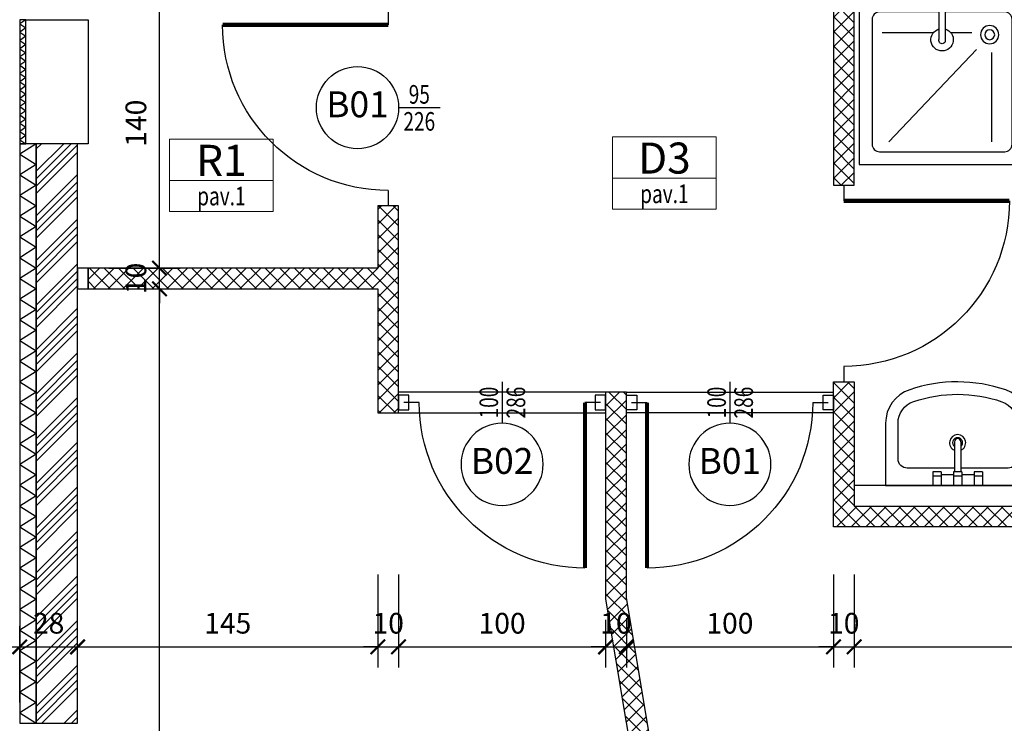
# Model space of a CAD drawing. Units: millimetres. Extents: x 777 to 1196, y 624 to 795.
# Drawn here: x 947 to 952, y 670 to 674 of the extents above; entities that cross this region are included whole.
import ezdxf
from ezdxf.enums import TextEntityAlignment as Align

# ---------------------------------------------------------------- set-up
doc = ezdxf.new("R2010")
doc.units = ezdxf.units.MM
doc.header["$PDMODE"] = 3
doc.linetypes.add('HIDDEN', pattern=[9.525, 6.35, -3.175])
doc.layers.get('Defpoints').update_dxf_attribs({"color": 9})
for name, color, linetype in [('a-etichette_finestre', 170, 'Continuous'), ('ARREDI', 9, 'Continuous'), ('BUSSOLE', 9, 'Continuous'), ('CARTONGESSI', 8, 'Continuous'), ('MURI_IN_PROIEZIONE', 8, 'Continuous'), ('MURI_SEZIONATI', 7, 'Continuous'), ('pilastri', 6, 'Continuous'), ('Quote_Planimetriche', 7, 'Continuous'), ('RETINI_MURI', 9, 'Continuous')]:
    doc.layers.add(name, color=color, linetype=linetype)
doc.layers.add('Didascalie_50', color=7, linetype='Continuous', lineweight=9)
doc.layers.add('quote', color=9, linetype='Continuous', lineweight=18)
doc.styles.add('Destinazioni', font='ARIALN.TTF', dxfattribs={"height": 0.15})
doc.styles.add('Etichette_finestre', font='arial.ttf', dxfattribs={"height": 0.125})
doc.styles.add('Q50', font='arial.ttf', dxfattribs={"height": 0.1})
doc.styles.add('Quote_Interne', font='txt.shx', dxfattribs={"width": 0.75, "height": 0.09})
doc.dimstyles.new('quote_50', dxfattribs={"dimtxt": 0.1, "dimasz": 0.07, "dimexe": 0.1, "dimexo": 0.1, "dimgap": 0.05, "dimtad": 1, "dimdec": 0, "dimlfac": 100, "dimzin": 1, "dimtxsty": 'Q50', "dimblk": 'ARCHTICK', "dimcen": 2.5, "dimdle": 0.1, "dimclrt": 7, "dimadec": 0, "dimazin": 0, "dimtfac": 1, "dimtdec": 0, "dimtix": 1, "dimtmove": 1, "dimatfit": 3, "dimfxl": 0.35, "dimfxlon": 1, "dimtfill": 1, "dimarcsym": 0})

# ---------------------------------------------------------------- blocks, each defined once
blk = doc.blocks.new('*U190')
at = {"layer": 'RETINI_MURI'}
h = blk.add_hatch(dxfattribs=at)
h.set_pattern_fill('ANSI34', color=256, scale=0.008, style=0)
h.paths.add_polyline_path([(-0.5801, 0), (-0.5801, 0.2), (2.2199, 0.2), (2.2199, 0)])
at = {"layer": 'MURI_SEZIONATI'}
for points in [[(-0.5801, 0.2), (-0.5801, 0.28), (2.2199, 0.28), (2.2199, 0.2)], [(-0.5801, 0), (-0.5801, 0.2), (2.2199, 0.2), (2.2199, 0)]]:
    blk.add_lwpolyline(points, close=True, dxfattribs=at)
at = {"layer": 'RETINI_MURI'}
for points in [[(-0.5801, 0.2), (-0.5301, 0.28), (-0.4801, 0.2)], [(-0.4801, 0.2), (-0.4301, 0.28), (-0.3801, 0.2)], [(-0.3801, 0.2), (-0.3301, 0.28), (-0.2801, 0.2)], [(-0.2801, 0.2), (-0.2301, 0.28), (-0.1801, 0.2)], [(-0.1801, 0.2), (-0.1301, 0.28), (-0.0801, 0.2)], [(-0.0801, 0.2), (-0.0301, 0.28), (0.0199, 0.2)], [(0.0199, 0.2), (0.0699, 0.28), (0.1199, 0.2)], [(0.1199, 0.2), (0.1699, 0.28), (0.2199, 0.2)], [(0.2199, 0.2), (0.2699, 0.28), (0.3199, 0.2)], [(0.3199, 0.2), (0.3699, 0.28), (0.4199, 0.2)], [(0.4199, 0.2), (0.4699, 0.28), (0.5199, 0.2)], [(0.5199, 0.2), (0.5699, 0.28), (0.6199, 0.2)], [(0.6199, 0.2), (0.6699, 0.28), (0.7199, 0.2)], [(0.7199, 0.2), (0.7699, 0.28), (0.8199, 0.2)], [(0.8199, 0.2), (0.8699, 0.28), (0.9199, 0.2)], [(0.9199, 0.2), (0.9699, 0.28), (1.0199, 0.2)], [(1.0199, 0.2), (1.0699, 0.28), (1.1199, 0.2)], [(1.1199, 0.2), (1.1699, 0.28), (1.2199, 0.2)], [(1.2199, 0.2), (1.2699, 0.28), (1.3199, 0.2)], [(1.3199, 0.2), (1.3699, 0.28), (1.4199, 0.2)], [(1.4199, 0.2), (1.4699, 0.28), (1.5199, 0.2)], [(1.5199, 0.2), (1.5699, 0.28), (1.6199, 0.2)], [(1.6199, 0.2), (1.6699, 0.28), (1.7199, 0.2)], [(1.7199, 0.2), (1.7699, 0.28), (1.8199, 0.2)], [(1.8199, 0.2), (1.8699, 0.28), (1.9199, 0.2)], [(1.9199, 0.2), (1.9699, 0.28), (2.0199, 0.2)], [(2.0199, 0.2), (2.0699, 0.28), (2.1199, 0.2)], [(2.1199, 0.2), (2.1699, 0.28), (2.2199, 0.2)]]:
    blk.add_lwpolyline(points, dxfattribs=at)
blk = doc.blocks.new('*U398')
at = {"layer": 'MURI_SEZIONATI'}
blk.add_lwpolyline([(0.5399, 0), (0.5399, 0.03), (1.1399, 0.03), (1.1399, 0)], close=True, dxfattribs=at)
at = {"layer": 'RETINI_MURI'}
for points in [[(0.5399, 0), (0.5599, 0.03), (0.5799, 0)], [(0.5799, 0), (0.5999, 0.03), (0.6199, 0)], [(0.6199, 0), (0.6399, 0.03), (0.6599, 0)], [(0.6599, 0), (0.6799, 0.03), (0.6999, 0)], [(0.6999, 0), (0.7199, 0.03), (0.7399, 0)], [(0.7399, 0), (0.7599, 0.03), (0.7799, 0)], [(0.7799, 0), (0.7999, 0.03), (0.8199, 0)], [(0.8199, 0), (0.8399, 0.03), (0.8599, 0)], [(0.8599, 0), (0.8799, 0.03), (0.8999, 0)], [(0.8999, 0), (0.9199, 0.03), (0.9399, 0)], [(0.9399, 0), (0.9599, 0.03), (0.9799, 0)], [(0.9799, 0), (0.9999, 0.03), (1.0199, 0)], [(1.0199, 0), (1.0399, 0.03), (1.0599, 0)], [(1.0599, 0), (1.0799, 0.03), (1.0999, 0)], [(1.0999, 0), (1.1199, 0.03), (1.1399, 0)]]:
    blk.add_lwpolyline(points, dxfattribs=at)
blk = doc.blocks.new('Bussola_80_SX')
for p, q in [((0, 0), (0.075, 0)), ((0.875, 0), (0.95, 0))]:
    blk.add_line(p, q)
at = {"color": 7, "const_width": 0.02}
blk.add_lwpolyline([(0.075, 0), (0.075, 0.8)], dxfattribs=at)
blk.add_arc((0.075, 0), 0.8, 0, 90)
blk = doc.blocks.new('Bussola_80_DX')
for p, q in [((-0.875, 0), (-0.95, 0)), ((0, 0), (-0.075, 0))]:
    blk.add_line(p, q)
at = {"color": 7, "const_width": 0.02}
blk.add_lwpolyline([(-0.075, 0), (-0.075, 0.8)], dxfattribs=at)
blk.add_arc((-0.075, 0), 0.8, 90, 180)
blk = doc.blocks.new('DOCCIA')
for p, q in [((-0.2578, -0.1619), (-0.6907, -0.1619)), ((-0.6908, -0.6578), (-0.2447, -0.2336)), ((-0.1637, -0.2561), (-0.1637, -0.3571)), ((-0.0547, -0.32), (-0.0547, -0.28)), ((-0.0547, -0.28), (0, -0.28)), ((-0.0347, -0.32), (-0.0347, -0.28)), ((-0.0547, -0.32), (0, -0.32)), ((-0.0547, -0.385), (-0.196, -0.385)), ((-0.0547, -0.415), (-0.196, -0.415)), ((-0.0547, -0.385), (0, -0.385)), ((-0.0547, -0.415), (0, -0.415)), ((-0.0347, -0.415), (-0.0347, -0.385)), ((-0.1637, -0.4429), (-0.1637, -0.689)), ((-0.0547, -0.52), (-0.0547, -0.48)), ((-0.0547, -0.48), (0, -0.48)), ((-0.0547, -0.52), (0, -0.52)), ((-0.0347, -0.52), (-0.0347, -0.48))]:
    blk.add_line(p, q)
blk.add_lwpolyline([(-0.8, 0), (0, 0), (0, -0.8), (-0.8, -0.8)], close=True)
blk.add_lwpolyline([(-0.0622, -0.415), (-0.0622, -0.7022, -0.414214), (-0.0978, -0.7378), (-0.7022, -0.7378, -0.414214), (-0.7378, -0.7022), (-0.7378, -0.0978, -0.414214), (-0.7022, -0.0622), (-0.0978, -0.0622, -0.414214), (-0.0622, -0.0978), (-0.0622, -0.385)], format="xyb")
for radius in [0.0441, 0.0241]:
    blk.add_circle((-0.1725, -0.1702), radius)
for centre, radius, start, end in [((-0.1968, -0.4), 0.0542, 16.0737, 343.9263), ((-0.2004, -0.4), 0.0156, 73.7398, 286.2602)]:
    blk.add_arc(centre, radius, start, end)
blk = doc.blocks.new('lavabo60x50')
for p, q in [((-0.0138, 0.2107), (-0.0138, 0.0647)), ((0.0162, 0.2107), (0.0162, 0.0647)), ((-0.0787, 0.0647), (-0.1187, 0.0647)), ((-0.1187, 0.0647), (-0.1187, 0)), ((-0.0787, 0.0647), (-0.0787, 0)), ((-0.0188, 0.05), (-0.0787, 0.05)), ((0.0212, 0.0647), (-0.0188, 0.0647)), ((-0.0188, 0.0647), (-0.0188, 0)), ((0.0212, 0.0647), (0.0212, 0)), ((0.0813, 0.05), (0.0212, 0.05)), ((0.1213, 0.0647), (0.0813, 0.0647)), ((0.0813, 0.0647), (0.0813, 0)), ((0.1213, 0.0647), (0.1213, 0)), ((-0.0787, 0.0447), (-0.1187, 0.0447)), ((0.0212, 0.0447), (-0.0188, 0.0447)), ((0.1213, 0.0447), (0.0813, 0.0447))]:
    blk.add_line(p, q)
blk.add_lwpolyline([(-0.3468, 0.2999), (-0.3468, 0), (0.3493, 0), (0.3493, 0.299, 0.320268), (0.2337, 0.461, 0.165798), (-0.2304, 0.4621, 0.321595)], format="xyb", close=True)
blk.add_lwpolyline([(-0.0138, 0.0833), (-0.2422, 0.0833, -0.414214), (-0.2867, 0.1278), (-0.2867, 0.2999, -0.321595), (-0.2111, 0.4051, -0.165798), (0.2141, 0.4041, -0.320268), (0.2891, 0.299), (0.2891, 0.1278, -0.414214), (0.2447, 0.0833), (0.0162, 0.0833)], format="xyb")
for centre, radius, start, end in [((0.0012, 0.2059), 0.0391, 292.5792, 247.4208), ((0.0012, 0.2059), 0.0241, 308.5555, 231.4445), ((0.0012, 0.2107), 0.015, 0, 180)]:
    blk.add_arc(centre, radius, start, end)
blk = doc.blocks.new('bidet')
for p, q in [((-0.1725, -0.1), (-0.1625, 0)), ((0.1625, 0), (-0.1625, 0)), ((-0.12, -0.0647), (-0.12, 0)), ((-0.08, -0.0647), (-0.08, 0)), ((-0.02, -0.0647), (-0.02, 0)), ((0.02, -0.0647), (0.02, 0)), ((0.08, -0.0647), (0.08, 0)), ((0.12, -0.0647), (0.12, 0)), ((-0.08, -0.0447), (-0.12, -0.0447)), ((0.02, -0.0447), (-0.02, -0.0447)), ((0.12, -0.0447), (0.08, -0.0447)), ((0.1725, -0.1), (0.1625, 0)), ((-0.1725, -0.1), (-0.1725, -0.445)), ((-0.08, -0.0647), (-0.12, -0.0647)), ((-0.015, -0.08), (-0.1025, -0.08)), ((0.02, -0.0647), (-0.02, -0.0647)), ((-0.015, -0.2107), (-0.015, -0.0647)), ((0.015, -0.2107), (0.015, -0.0647)), ((0.1025, -0.08), (0.015, -0.08)), ((0.12, -0.0647), (0.08, -0.0647)), ((0.1725, -0.1), (0.1725, -0.445)), ((-0.1225, -0.2298), (-0.1225, -0.445)), ((0.1225, -0.2298), (0.1225, -0.445)), ((0.0525, -0.515), (-0.0525, -0.515)), ((0.0525, -0.565), (-0.0525, -0.565))]:
    blk.add_line(p, q)
for centre, radius, start, end in [((-0.1025, -0.15), 0.07, 90, 180), ((0.1025, -0.15), 0.07, 360, 90), ((-0.0525, -0.2298), 0.07, 90, 180), ((0.0525, -0.2298), 0.07, 360, 90), ((0, -0.2059), 0.0391, 112.5792, 67.4208), ((0, -0.2059), 0.0241, 128.5555, 51.4445), ((0, -0.2107), 0.015, 180, 0), ((-0.0525, -0.445), 0.12, 180, 270), ((-0.0525, -0.445), 0.07, 180, 270), ((0.0525, -0.445), 0.12, 270, 360), ((0.0525, -0.445), 0.07, 270, 360)]:
    blk.add_arc(centre, radius, start, end)
blk = doc.blocks.new('Vaso_Geberit_Pianta')
for p, q in [((-0.195, 0), (0.195, 0)), ((-0.169, -0.026), (0.169, -0.026))]:
    blk.add_line(p, q)
for points in [[(-0.182, -0.0225), (-0.182, -0.338, 1), (0.182, -0.338), (0.182, -0.0225)], [(-0.104, -0.091), (-0.104, -0.0858, -0.414214), (-0.0962, -0.078), (-0.0598, -0.078, -0.414214), (-0.052, -0.0858), (-0.052, -0.091)], [(0.104, -0.091), (0.104, -0.0858, 0.414214), (0.0962, -0.078), (0.0598, -0.078, 0.414214), (0.052, -0.0858), (0.052, -0.091)]]:
    blk.add_lwpolyline(points, format="xyb")
blk.add_lwpolyline([(0.169, -0.338, -1), (-0.169, -0.338), (-0.169, -0.104, -0.414214), (-0.156, -0.091), (0.156, -0.091, -0.414214), (0.169, -0.104)], format="xyb", close=True)
for centre, start, end in [((-0.169, 0), 180, 270), ((0.169, 0), 270, 0)]:
    blk.add_arc(centre, 0.026, start, end)
blk = doc.blocks.new('Bagno_B2')
at = {"layer": 'CARTONGESSI'}
for points in [[(0, 0.3), (-1.15, 0.3), (-1.15, 0.1), (-2, 0.1)], [(0, 0.285), (-1.135, 0.285), (-1.135, 0.085), (-2, 0.085)]]:
    blk.add_lwpolyline(points, dxfattribs=at)
at = {"layer": 'CARTONGESSI', "color": 9}
for points in [[(-2, 0.085), (-1.965, 0.05), (-1.93, 0.085), (-1.895, 0.05), (-1.86, 0.085), (-1.825, 0.05), (-1.79, 0.085), (-1.755, 0.05), (-1.72, 0.085), (-1.685, 0.05), (-1.65, 0.085), (-1.615, 0.05), (-1.58, 0.085), (-1.545, 0.05), (-1.51, 0.085), (-1.475, 0.05), (-1.44, 0.085), (-1.405, 0.05), (-1.37, 0.085), (-1.335, 0.05), (-1.3, 0.085), (-1.265, 0.05), (-1.23, 0.085), (-1.195, 0.05), (-1.16, 0.085), (-1.125, 0.05), (-1.1, 0.075), (-1.135, 0.11), (-1.1, 0.145), (-1.135, 0.18), (-1.1, 0.215), (-1.135, 0.25), (-1.1, 0.285), (-1.065, 0.25), (-1.03, 0.285), (-0.995, 0.25), (-0.96, 0.285), (-0.925, 0.25), (-0.89, 0.285), (-0.855, 0.25), (-0.82, 0.285), (-0.785, 0.25), (-0.75, 0.285), (-0.715, 0.25), (-0.68, 0.285), (-0.645, 0.25), (-0.61, 0.285), (-0.575, 0.25), (-0.54, 0.285), (-0.505, 0.25), (-0.47, 0.285), (-0.435, 0.25), (-0.4, 0.285), (-0.365, 0.25), (-0.33, 0.285), (-0.295, 0.25), (-0.26, 0.285), (-0.225, 0.25), (-0.19, 0.285), (-0.155, 0.25), (-0.12, 0.285), (-0.085, 0.25), (-0.05, 0.285), (-0.015, 0.25)], [(0, 0.25), (-1.1, 0.25), (-1.1, 0.05), (-2, 0.05)]]:
    blk.add_lwpolyline(points, dxfattribs=at)
at = {"layer": 'MURI_IN_PROIEZIONE', "color": 8, "linetype": 'Continuous'}
blk.add_line((0, 2.45), (-2, 2.45), dxfattribs=at)
at = {"layer": 'ARREDI', "xscale": -1, "rotation": 180}
blk.add_blockref('lavabo60x50', (-1.5012, 2.45), dxfattribs=at)
at = {"layer": 'ARREDI', "xscale": 0.8849583210850938, "yscale": 0.8849583210850938, "zscale": 0.8849583210850938}
blk.add_blockref('bidet', (-0.4, 2.45), dxfattribs=at)
at = {"layer": 'ARREDI'}
for name, p, rotation in [('DOCCIA', (-1.175, 0.1), 270), ('Vaso_Geberit_Pianta', (-0.4, 0.3), 180)]:
    blk.add_blockref(name, p, dxfattribs=dict(at, rotation=rotation))
blk = doc.blocks.new('*U3412')
at = {"layer": 'RETINI_MURI'}
h = blk.add_hatch(dxfattribs=at)
h.set_pattern_fill('NET', color=256, scale=0.4, angle=45, style=0)
h.set_pattern_definition([(45, (-86.47, -0.27), (-0.03535534, 0.03535534), []), (135, (-86.47, -0.27), (-0.03535534, -0.03535534), [])])
h.paths.add_polyline_path([(3.45, 6.3), (3.6, 6.3), (3.6, 5.3), (3.7, 5.3), (3.7, 6.3), (5.7, 6.3), (5.7, 6.4), (3.7, 6.4), (3.7, 7.25), (3.6, 7.25), (3.6, 6.4), (3.45, 6.4)])
h.paths.add_polyline_path([(1.5, 6.15), (1.5, 6.3), (2.5, 6.3), (2.5, 6.4), (0, 6.4), (0, 6.3), (1.4, 6.3), (1.4, 6.15)])
h.paths.add_polyline_path([(1.4, 5.2), (1.4, 4.9), (0, 4.9), (0, 4.8), (1.4, 4.8), (1.4, 4.2), (1.5, 4.2), (1.5, 5.2)])
h.paths.add_polyline_path([(2.85, 0), (2.85, 1.8083), (2.6, 3.3083), (2.6, 4.3), (2.5, 4.3), (2.5, 3.3), (2.75, 1.8), (2.75, 0)])
h.paths.add_polyline_path([(5.7, 3.65), (3.6, 3.65), (3.6, 4.35), (3.7, 4.35), (3.7, 3.75), (5.7, 3.75)])
at = {"layer": 'BUSSOLE'}
for points in [[(1.55, 4.215), (1.55, 4.285), (1.5, 4.285), (1.5, 4.215)], [(2.5, 4.215), (2.5, 4.285), (2.45, 4.285), (2.45, 4.215)], [(2.6, 4.215), (2.6, 4.285), (2.65, 4.285), (2.65, 4.215)], [(3.55, 4.215), (3.55, 4.285), (3.6, 4.285), (3.6, 4.215)]]:
    blk.add_lwpolyline(points, close=True, dxfattribs=at)
at = {"layer": 'MURI_SEZIONATI', "color": 9, "linetype": 'HIDDEN', "ltscale": 0.5}
for p, q in [((2.5, 4.3), (1.5, 4.3)), ((2.6, 4.3), (3.6, 4.3)), ((1.5, 4.2), (2.5, 4.2)), ((3.6, 4.2), (2.6, 4.2))]:
    blk.add_line(p, q, dxfattribs=at)
at = {"layer": 'MURI_SEZIONATI'}
for points in [[(3.45, 6.3), (3.6, 6.3), (3.6, 5.3), (3.7, 5.3), (3.7, 6.3), (5.7, 6.3), (5.7, 6.4), (3.7, 6.4), (3.7, 7.25), (3.6, 7.25), (3.6, 6.4), (3.45, 6.4)], [(1.4, 5.2), (1.4, 4.9), (0, 4.9), (0, 4.8), (1.4, 4.8), (1.4, 4.2), (1.5, 4.2), (1.5, 5.2)], [(5.7, 3.65), (3.6, 3.65), (3.6, 4.35), (3.7, 4.35), (3.7, 3.75), (5.7, 3.75)], [(2.85, -0.02), (2.85, 1.8083), (2.6, 3.3083), (2.6, 4.3), (2.5, 4.3), (2.5, 3.3), (2.75, 1.8), (2.75, -0.02)]]:
    blk.add_lwpolyline(points, close=True, dxfattribs=at)
at = {"layer": 'BUSSOLE', "xscale": -1}
for name, p, rotation in [('Bussola_80_SX', (1.45, 6.15), 90), ('Bussola_80_DX', (3.65, 5.3), 270), ('Bussola_80_DX', (2.475, 4.25), 180), ('Bussola_80_SX', (2.625, 4.25), 180)]:
    blk.add_blockref(name, p, dxfattribs=dict(at, rotation=rotation))
at = {"layer": 'CARTONGESSI', "xscale": -1, "rotation": 180}
blk.add_blockref('Bagno_B2', (5.7, 6.3), dxfattribs=at)
blk = doc.blocks.new('Dim_Vani_Porta')
at = {"layer": 'Quote_Planimetriche'}
blk.add_line((-0.1, 0), (0.1, 0), dxfattribs=at)
at = {"layer": 'Quote_Planimetriche', "style": 'Quote_Interne', "width": 0.75}
for p in [(0, 0.0192), (0, -0.1115)]:
    blk.add_attdef('XX', text='', height=0.09, dxfattribs=at).set_placement(p, align=Align.CENTER)
blk = doc.blocks.new('Codice_Bussole')
blk.add_circle((0, 0), 0.1984)
at = {"color": 7, "style": 'Etichette_finestre'}
blk.add_attdef('B02', text='', height=0.125, dxfattribs=at).set_placement((0, 0), align=Align.MIDDLE)
blk = doc.blocks.new('Destinazione_Pavimento')
for p, q in [((0, 0.35), (0.5, 0.35)), ((0, 0.35), (0, 0)), ((0.5, 0.35), (0.5, 0)), ((0, 0.15), (0.5, 0.15)), ((0, 0), (0.5, 0))]:
    blk.add_line(p, q)
at = {"color": 7, "style": 'Destinazioni'}
blk.add_attdef('XX', text='', height=0.15, dxfattribs=at).set_placement((0.25, 0.1723), align=Align.CENTER)
at = {"color": 7, "style": 'Q50', "width": 0.75}
blk.add_attdef('XX', text='', height=0.09, dxfattribs=at).set_placement((0.25, 0.0297), align=Align.CENTER)
blk = doc.blocks.new('_ArchTick')
at = {"color": 0, "linetype": 'ByBlock', "const_width": 0.15}
blk.add_lwpolyline([(-0.5, -0.5), (0.5, 0.5)], dxfattribs=at)
blk = doc.blocks.new('*D2418')
at = {"layer": 'Defpoints', "color": 0, "transparency": 16777216}
for p in [(947.3242, 672.573), (947.6694, 672.573), (947.3242, 667.753)]:
    blk.add_point(p, dxfattribs=at)
at = {"layer": 'quote', "color": 0, "lineweight": -2, "transparency": 16777216}
for p, q in [((947.6694, 667.653), (947.6694, 672.673)), ((947.4242, 672.573), (947.7694, 672.573)), ((947.4242, 667.753), (947.7694, 667.753))]:
    blk.add_line(p, q, dxfattribs=at)
at = {"layer": 'quote', "color": 0, "lineweight": -2, "transparency": 16777216, "xscale": 0.07, "yscale": 0.07, "zscale": 0.07}
for p, rotation in [((947.6694, 672.573), 90), ((947.6694, 667.753), 270)]:
    blk.add_blockref('_ArchTick', p, dxfattribs=dict(at, rotation=rotation))
at = {"layer": 'quote', "color": 7, "transparency": 16777216, "insert": (947.5683, 670.163), "char_height": 0.1, "attachment_point": 5, "rotation": 90, "style": 'Q50', "bg_fill": 3, "box_fill_scale": 1.1, "bg_fill_color": 256, "bg_fill_true_color": 13158600, "bg_fill_transparency": 0}
blk.add_mtext('482', dxfattribs=at)
blk = doc.blocks.new('*D2419')
at = {"layer": 'Defpoints', "color": 0, "transparency": 16777216}
for p in [(947.3242, 672.673), (947.6694, 672.673), (947.3242, 672.573)]:
    blk.add_point(p, dxfattribs=at)
at = {"layer": 'quote', "color": 0, "lineweight": -2, "transparency": 16777216}
for p, q in [((947.6694, 672.673), (947.6694, 672.743)), ((947.4242, 672.673), (947.7694, 672.673)), ((947.6694, 672.573), (947.6694, 672.673)), ((947.4242, 672.573), (947.7694, 672.573)), ((947.6694, 672.573), (947.6694, 672.503))]:
    blk.add_line(p, q, dxfattribs=at)
at = {"layer": 'quote', "color": 0, "lineweight": -2, "transparency": 16777216, "xscale": 0.07, "yscale": 0.07, "zscale": 0.07}
for p, rotation in [((947.6694, 672.673), 270), ((947.6694, 672.573), 90)]:
    blk.add_blockref('_ArchTick', p, dxfattribs=dict(at, rotation=rotation))
at = {"layer": 'quote', "color": 7, "transparency": 16777216, "insert": (947.5683, 672.623), "char_height": 0.1, "attachment_point": 5, "rotation": 90, "style": 'Q50', "bg_fill": 3, "box_fill_scale": 1.1, "bg_fill_color": 256, "bg_fill_true_color": 13158600, "bg_fill_transparency": 0}
blk.add_mtext('10', dxfattribs=at)
blk = doc.blocks.new('*D2420')
at = {"layer": 'Defpoints', "color": 0, "transparency": 16777216}
for p in [(947.3242, 674.073), (947.6694, 674.073), (947.3242, 672.673)]:
    blk.add_point(p, dxfattribs=at)
at = {"layer": 'quote', "color": 0, "lineweight": -2, "transparency": 16777216}
for p, q in [((947.6694, 672.573), (947.6694, 674.173)), ((947.4242, 674.073), (947.7694, 674.073)), ((947.4242, 672.673), (947.7694, 672.673))]:
    blk.add_line(p, q, dxfattribs=at)
at = {"layer": 'quote', "color": 0, "lineweight": -2, "transparency": 16777216, "xscale": 0.07, "yscale": 0.07, "zscale": 0.07}
for p, rotation in [((947.6694, 674.073), 90), ((947.6694, 672.673), 270)]:
    blk.add_blockref('_ArchTick', p, dxfattribs=dict(at, rotation=rotation))
at = {"layer": 'quote', "color": 7, "transparency": 16777216, "insert": (947.5683, 673.373), "char_height": 0.1, "attachment_point": 5, "rotation": 90, "style": 'Q50', "bg_fill": 3, "box_fill_scale": 1.1, "bg_fill_color": 256, "bg_fill_true_color": 13158600, "bg_fill_transparency": 0}
blk.add_mtext('140', dxfattribs=at)
blk = doc.blocks.new('*D2466')
at = {"layer": 'Defpoints', "color": 0, "transparency": 16777216}
for p in [(947.2742, 670.8426), (946.9942, 670.4732), (947.2742, 670.4732)]:
    blk.add_point(p, dxfattribs=at)
at = {"layer": 'quote', "color": 0, "lineweight": -2, "transparency": 16777216}
for p, q in [((946.9942, 670.5732), (946.9942, 670.9426)), ((947.2742, 670.5732), (947.2742, 670.9426)), ((946.8942, 670.8426), (947.3742, 670.8426))]:
    blk.add_line(p, q, dxfattribs=at)
at = {"layer": 'quote', "color": 0, "lineweight": -2, "transparency": 16777216, "xscale": 0.07, "yscale": 0.07, "zscale": 0.07, "rotation": 180}
blk.add_blockref('_ArchTick', (946.9942, 670.8426), dxfattribs=at)
at = {"layer": 'quote', "color": 0, "lineweight": -2, "transparency": 16777216, "xscale": 0.07, "yscale": 0.07, "zscale": 0.07}
blk.add_blockref('_ArchTick', (947.2742, 670.8426), dxfattribs=at)
at = {"layer": 'quote', "color": 7, "transparency": 16777216, "insert": (947.1342, 670.9437), "char_height": 0.1, "attachment_point": 5, "style": 'Q50', "bg_fill": 3, "box_fill_scale": 1.1, "bg_fill_color": 256, "bg_fill_true_color": 13158600, "bg_fill_transparency": 0}
blk.add_mtext('28', dxfattribs=at)
blk = doc.blocks.new('*D2467')
at = {"layer": 'Defpoints', "color": 0, "transparency": 16777216}
for p in [(948.7242, 671.973), (948.7242, 670.8426), (947.2742, 670.4732)]:
    blk.add_point(p, dxfattribs=at)
at = {"layer": 'quote', "color": 0, "lineweight": -2, "transparency": 16777216}
for p, q in [((948.7242, 671.1926), (948.7242, 670.7426)), ((947.2742, 670.5732), (947.2742, 670.9426)), ((947.1742, 670.8426), (948.8242, 670.8426))]:
    blk.add_line(p, q, dxfattribs=at)
at = {"layer": 'quote', "color": 0, "lineweight": -2, "transparency": 16777216, "xscale": 0.07, "yscale": 0.07, "zscale": 0.07, "rotation": 180}
blk.add_blockref('_ArchTick', (947.2742, 670.8426), dxfattribs=at)
at = {"layer": 'quote', "color": 0, "lineweight": -2, "transparency": 16777216, "xscale": 0.07, "yscale": 0.07, "zscale": 0.07}
blk.add_blockref('_ArchTick', (948.7242, 670.8426), dxfattribs=at)
at = {"layer": 'quote', "color": 7, "transparency": 16777216, "insert": (947.9992, 670.9437), "char_height": 0.1, "attachment_point": 5, "style": 'Q50', "bg_fill": 3, "box_fill_scale": 1.1, "bg_fill_color": 256, "bg_fill_true_color": 13158600, "bg_fill_transparency": 0}
blk.add_mtext('145', dxfattribs=at)
blk = doc.blocks.new('*D2468')
at = {"layer": 'Defpoints', "color": 0, "transparency": 16777216}
for p in [(948.7242, 671.973), (948.8242, 671.973), (948.8242, 670.8426)]:
    blk.add_point(p, dxfattribs=at)
at = {"layer": 'quote', "color": 0, "lineweight": -2, "transparency": 16777216}
for p, q in [((948.7242, 671.1926), (948.7242, 670.7426)), ((948.8242, 671.1926), (948.8242, 670.7426)), ((948.7242, 670.8426), (948.6542, 670.8426)), ((948.7242, 670.8426), (948.8242, 670.8426)), ((948.8242, 670.8426), (948.8942, 670.8426))]:
    blk.add_line(p, q, dxfattribs=at)
at = {"layer": 'quote', "color": 0, "lineweight": -2, "transparency": 16777216, "xscale": 0.07, "yscale": 0.07, "zscale": 0.07}
blk.add_blockref('_ArchTick', (948.7242, 670.8426), dxfattribs=at)
at = {"layer": 'quote', "color": 0, "lineweight": -2, "transparency": 16777216, "xscale": 0.07, "yscale": 0.07, "zscale": 0.07, "rotation": 180}
blk.add_blockref('_ArchTick', (948.8242, 670.8426), dxfattribs=at)
at = {"layer": 'quote', "color": 7, "transparency": 16777216, "insert": (948.7742, 670.9437), "char_height": 0.1, "attachment_point": 5, "style": 'Q50', "bg_fill": 3, "box_fill_scale": 1.1, "bg_fill_color": 256, "bg_fill_true_color": 13158600, "bg_fill_transparency": 0}
blk.add_mtext('10', dxfattribs=at)
blk = doc.blocks.new('*D2469')
at = {"layer": 'Defpoints', "color": 0, "transparency": 16777216}
for p in [(948.8242, 671.973), (949.8242, 671.073), (949.8242, 670.8426)]:
    blk.add_point(p, dxfattribs=at)
at = {"layer": 'quote', "color": 0, "lineweight": -2, "transparency": 16777216}
for p, q in [((948.8242, 671.1926), (948.8242, 670.7426)), ((949.8242, 670.973), (949.8242, 670.7426)), ((948.7242, 670.8426), (949.9242, 670.8426))]:
    blk.add_line(p, q, dxfattribs=at)
at = {"layer": 'quote', "color": 0, "lineweight": -2, "transparency": 16777216, "xscale": 0.07, "yscale": 0.07, "zscale": 0.07, "rotation": 180}
blk.add_blockref('_ArchTick', (948.8242, 670.8426), dxfattribs=at)
at = {"layer": 'quote', "color": 0, "lineweight": -2, "transparency": 16777216, "xscale": 0.07, "yscale": 0.07, "zscale": 0.07}
blk.add_blockref('_ArchTick', (949.8242, 670.8426), dxfattribs=at)
at = {"layer": 'quote', "color": 7, "transparency": 16777216, "insert": (949.3242, 670.9437), "char_height": 0.1, "attachment_point": 5, "style": 'Q50', "bg_fill": 3, "box_fill_scale": 1.1, "bg_fill_color": 256, "bg_fill_true_color": 13158600, "bg_fill_transparency": 0}
blk.add_mtext('100', dxfattribs=at)
blk = doc.blocks.new('*D2470')
at = {"layer": 'Defpoints', "color": 0, "transparency": 16777216}
for p in [(949.8242, 671.073), (949.9242, 671.0813), (949.9242, 670.8426)]:
    blk.add_point(p, dxfattribs=at)
at = {"layer": 'quote', "color": 0, "lineweight": -2, "transparency": 16777216}
for p, q in [((949.8242, 670.973), (949.8242, 670.7426)), ((949.9242, 670.9813), (949.9242, 670.7426)), ((949.8242, 670.8426), (949.7542, 670.8426)), ((949.8242, 670.8426), (949.9242, 670.8426)), ((949.9242, 670.8426), (949.9942, 670.8426))]:
    blk.add_line(p, q, dxfattribs=at)
at = {"layer": 'quote', "color": 0, "lineweight": -2, "transparency": 16777216, "xscale": 0.07, "yscale": 0.07, "zscale": 0.07}
blk.add_blockref('_ArchTick', (949.8242, 670.8426), dxfattribs=at)
at = {"layer": 'quote', "color": 0, "lineweight": -2, "transparency": 16777216, "xscale": 0.07, "yscale": 0.07, "zscale": 0.07, "rotation": 180}
blk.add_blockref('_ArchTick', (949.9242, 670.8426), dxfattribs=at)
at = {"layer": 'quote', "color": 7, "transparency": 16777216, "insert": (949.8742, 670.9437), "char_height": 0.1, "attachment_point": 5, "style": 'Q50', "bg_fill": 3, "box_fill_scale": 1.1, "bg_fill_color": 256, "bg_fill_true_color": 13158600, "bg_fill_transparency": 0}
blk.add_mtext('10', dxfattribs=at)
blk = doc.blocks.new('*D2471')
at = {"layer": 'Defpoints', "color": 0, "transparency": 16777216}
for p in [(950.9242, 671.423), (949.9242, 671.0813), (950.9242, 670.8426)]:
    blk.add_point(p, dxfattribs=at)
at = {"layer": 'quote', "color": 0, "lineweight": -2, "transparency": 16777216}
for p, q in [((950.9242, 671.1926), (950.9242, 670.7426)), ((949.9242, 670.9813), (949.9242, 670.7426)), ((949.8242, 670.8426), (951.0242, 670.8426))]:
    blk.add_line(p, q, dxfattribs=at)
at = {"layer": 'quote', "color": 0, "lineweight": -2, "transparency": 16777216, "xscale": 0.07, "yscale": 0.07, "zscale": 0.07, "rotation": 180}
blk.add_blockref('_ArchTick', (949.9242, 670.8426), dxfattribs=at)
at = {"layer": 'quote', "color": 0, "lineweight": -2, "transparency": 16777216, "xscale": 0.07, "yscale": 0.07, "zscale": 0.07}
blk.add_blockref('_ArchTick', (950.9242, 670.8426), dxfattribs=at)
at = {"layer": 'quote', "color": 7, "transparency": 16777216, "insert": (950.4242, 670.9437), "char_height": 0.1, "attachment_point": 5, "style": 'Q50', "bg_fill": 3, "box_fill_scale": 1.1, "bg_fill_color": 256, "bg_fill_true_color": 13158600, "bg_fill_transparency": 0}
blk.add_mtext('100', dxfattribs=at)
blk = doc.blocks.new('*D2472')
at = {"layer": 'Defpoints', "color": 0, "transparency": 16777216}
for p in [(951.0242, 671.523), (950.9242, 671.423), (951.0242, 670.8426)]:
    blk.add_point(p, dxfattribs=at)
at = {"layer": 'quote', "color": 0, "lineweight": -2, "transparency": 16777216}
for p, q in [((950.9242, 671.1926), (950.9242, 670.7426)), ((951.0242, 671.1926), (951.0242, 670.7426)), ((950.9242, 670.8426), (950.8542, 670.8426)), ((950.9242, 670.8426), (951.0242, 670.8426)), ((951.0242, 670.8426), (951.0942, 670.8426))]:
    blk.add_line(p, q, dxfattribs=at)
at = {"layer": 'quote', "color": 0, "lineweight": -2, "transparency": 16777216, "xscale": 0.07, "yscale": 0.07, "zscale": 0.07}
blk.add_blockref('_ArchTick', (950.9242, 670.8426), dxfattribs=at)
at = {"layer": 'quote', "color": 0, "lineweight": -2, "transparency": 16777216, "xscale": 0.07, "yscale": 0.07, "zscale": 0.07, "rotation": 180}
blk.add_blockref('_ArchTick', (951.0242, 670.8426), dxfattribs=at)
at = {"layer": 'quote', "color": 7, "transparency": 16777216, "insert": (950.9742, 670.9437), "char_height": 0.1, "attachment_point": 5, "style": 'Q50', "bg_fill": 3, "box_fill_scale": 1.1, "bg_fill_color": 256, "bg_fill_true_color": 13158600, "bg_fill_transparency": 0}
blk.add_mtext('10', dxfattribs=at)
blk = doc.blocks.new('*D2473')
at = {"layer": 'Defpoints', "color": 0, "transparency": 16777216}
for p in [(951.0242, 671.523), (953.0242, 671.423), (953.0242, 670.8426)]:
    blk.add_point(p, dxfattribs=at)
at = {"layer": 'quote', "color": 0, "lineweight": -2, "transparency": 16777216}
for p, q in [((951.0242, 671.1926), (951.0242, 670.7426)), ((953.0242, 671.1926), (953.0242, 670.7426)), ((950.9242, 670.8426), (953.1242, 670.8426))]:
    blk.add_line(p, q, dxfattribs=at)
at = {"layer": 'quote', "color": 0, "lineweight": -2, "transparency": 16777216, "xscale": 0.07, "yscale": 0.07, "zscale": 0.07, "rotation": 180}
blk.add_blockref('_ArchTick', (951.0242, 670.8426), dxfattribs=at)
at = {"layer": 'quote', "color": 0, "lineweight": -2, "transparency": 16777216, "xscale": 0.07, "yscale": 0.07, "zscale": 0.07}
blk.add_blockref('_ArchTick', (953.0242, 670.8426), dxfattribs=at)
at = {"layer": 'quote', "color": 7, "transparency": 16777216, "insert": (952.0242, 670.9437), "char_height": 0.1, "attachment_point": 5, "style": 'Q50', "bg_fill": 3, "box_fill_scale": 1.1, "bg_fill_color": 256, "bg_fill_true_color": 13158600, "bg_fill_transparency": 0}
blk.add_mtext('200', dxfattribs=at)

msp = doc.modelspace()

# ---------------------------------------------------------------- linework, layer by layer
at = {"layer": 'MURI_SEZIONATI'}
msp.add_lwpolyline([(947.3242, 672.673), (947.2742, 672.673), (947.2742, 672.573), (947.3242, 672.573)], close=True, dxfattribs=at)
at = {"layer": 'pilastri'}
msp.add_lwpolyline([(947.0242, 673.873), (947.3242, 673.873), (947.3242, 673.273), (947.0242, 673.273)], close=True, dxfattribs=at)

# ---------------------------------------------------------------- block references
msp.add_blockref('*U3412', (947.3242, 667.773))
at = {"xscale": -1}
for name, p, rotation in [('*U398', (947.0242, 674.4129), 90), ('*U190', (947.2742, 672.693), 89.99999999981112)]:
    msp.add_blockref(name, p, dxfattribs=dict(at, rotation=rotation))
at = {"layer": 'a-etichette_finestre'}
msp.add_blockref('Codice_Bussole', (948.6258, 673.448), dxfattribs=at).add_auto_attribs({'B02': 'B01'})
ref = msp.add_blockref('Dim_Vani_Porta', (948.9242, 673.448), dxfattribs=at)
ref.add_attrib('XX', '95', dxfattribs={"layer": 'Quote_Planimetriche', "height": 0.09, "style": 'Quote_Interne', "width": 0.75}).set_placement((948.9242, 673.4672), align=Align.CENTER)
ref.add_attrib('XX', '226', dxfattribs={"layer": 'Quote_Planimetriche', "height": 0.09, "style": 'Quote_Interne', "width": 0.75}).set_placement((948.9242, 673.3366), align=Align.CENTER)
ref = msp.add_blockref('Dim_Vani_Porta', (949.3242, 672.023), dxfattribs=dict(at, xscale=-1, rotation=90))
ref.add_attrib('XX', '100', dxfattribs={"layer": 'Quote_Planimetriche', "height": 0.09, "rotation": 90, "style": 'Quote_Interne', "width": 0.75}).set_placement((949.305, 672.023), align=Align.CENTER)
ref.add_attrib('XX', '286', dxfattribs={"layer": 'Quote_Planimetriche', "height": 0.09, "rotation": 90, "style": 'Quote_Interne', "width": 0.75}).set_placement((949.4357, 672.023), align=Align.CENTER)
ref = msp.add_blockref('Dim_Vani_Porta', (950.4242, 672.023), dxfattribs=dict(at, xscale=-1, rotation=90))
ref.add_attrib('XX', '100', dxfattribs={"layer": 'Quote_Planimetriche', "height": 0.09, "rotation": 90, "style": 'Quote_Interne', "width": 0.75}).set_placement((950.405, 672.023), align=Align.CENTER)
ref.add_attrib('XX', '286', dxfattribs={"layer": 'Quote_Planimetriche', "height": 0.09, "rotation": 90, "style": 'Quote_Interne', "width": 0.75}).set_placement((950.5357, 672.023), align=Align.CENTER)
ref = msp.add_blockref('Codice_Bussole', (949.3242, 671.7247), dxfattribs=dict(at, xscale=-1, rotation=180))
ref.add_attrib('B02', 'B02', dxfattribs={"layer": '0', "color": 7, "height": 0.125, "style": 'Etichette_finestre'}).set_placement((949.3242, 671.7247), align=Align.MIDDLE)
ref = msp.add_blockref('Codice_Bussole', (950.4242, 671.7247), dxfattribs=dict(at, xscale=-1, rotation=180))
ref.add_attrib('B02', 'B01', dxfattribs={"layer": '0', "color": 7, "height": 0.125, "style": 'Etichette_finestre'}).set_placement((950.4242, 671.7247), align=Align.MIDDLE)
at = {"layer": 'Didascalie_50'}
ref = msp.add_blockref('Destinazione_Pavimento', (947.7184, 672.9462), dxfattribs=at)
ref.add_attrib('XX', 'R1', dxfattribs={"layer": '0', "color": 7, "height": 0.15, "style": 'Destinazioni'}).set_placement((947.9684, 673.1185), align=Align.CENTER)
ref.add_attrib('XX', 'pav.1', dxfattribs={"layer": '0', "color": 7, "height": 0.09, "style": 'Q50', "width": 0.75}).set_placement((947.9684, 672.9759), align=Align.CENTER)
ref = msp.add_blockref('Destinazione_Pavimento', (949.8579, 672.9569), dxfattribs=at)
ref.add_attrib('XX', 'D3', dxfattribs={"layer": '0', "color": 7, "height": 0.15, "style": 'Destinazioni'}).set_placement((950.1079, 673.1293), align=Align.CENTER)
ref.add_attrib('XX', 'pav.1', dxfattribs={"layer": '0', "color": 7, "height": 0.09, "style": 'Q50', "width": 0.75}).set_placement((950.1079, 672.9867), align=Align.CENTER)

# ---------------------------------------------------------------- next in the draw order: dimensions: what is measured, and where the dimension line sits
at = {"layer": 'quote'}
dim = msp.add_linear_dim(base=(947.6694, 672.573), p1=(947.3242, 667.753), p2=(947.3242, 672.573), angle=90, dimstyle='quote_50', dxfattribs=at)
dim.commit()
dim.dimension.update_dxf_attribs({"geometry": '*D2418', "text_midpoint": (947.5683, 670.163)})

# ---------------------------------------------------------------- next in the draw order: dimensions: what is measured, and where the dimension line sits
dim = msp.add_linear_dim(base=(947.6694, 672.673), p1=(947.3242, 672.573), p2=(947.3242, 672.673), angle=90, dimstyle='quote_50', dxfattribs=at)
dim.commit()
dim.dimension.update_dxf_attribs({"geometry": '*D2419', "text_midpoint": (947.5683, 672.623)})
dim = msp.add_linear_dim(base=(947.2742, 670.8426), p1=(946.9942, 670.4732), p2=(947.2742, 670.4732), dimstyle='quote_50', dxfattribs=at)
dim.commit()
dim.dimension.update_dxf_attribs({"geometry": '*D2466', "text_midpoint": (947.1342, 670.9437)})

# ---------------------------------------------------------------- next in the draw order: dimensions: what is measured, and where the dimension line sits
dim = msp.add_linear_dim(base=(947.6694, 674.073), p1=(947.3242, 672.673), p2=(947.3242, 674.073), angle=90, dimstyle='quote_50', dxfattribs=at)
dim.commit()
dim.dimension.update_dxf_attribs({"geometry": '*D2420', "text_midpoint": (947.5683, 673.373)})
dim = msp.add_linear_dim(base=(948.7242, 670.8426), p1=(947.2742, 670.4732), p2=(948.7242, 671.973), dimstyle='quote_50', dxfattribs=at)
dim.commit()
dim.dimension.update_dxf_attribs({"geometry": '*D2467', "text_midpoint": (947.9992, 670.9437)})

# ---------------------------------------------------------------- next in the draw order: dimensions: what is measured, and where the dimension line sits
dim = msp.add_linear_dim(base=(948.8242, 670.8426), p1=(948.7242, 671.973), p2=(948.8242, 671.973), dimstyle='quote_50', dxfattribs=at)
dim.commit()
dim.dimension.update_dxf_attribs({"geometry": '*D2468', "text_midpoint": (948.7742, 670.9437)})

# ---------------------------------------------------------------- next in the draw order: dimensions: what is measured, and where the dimension line sits
dim = msp.add_linear_dim(base=(949.8242, 670.8426), p1=(948.8242, 671.973), p2=(949.8242, 671.073), dimstyle='quote_50', dxfattribs=at)
dim.commit()
dim.dimension.update_dxf_attribs({"geometry": '*D2469', "text_midpoint": (949.3242, 670.9437)})

# ---------------------------------------------------------------- next in the draw order: dimensions: what is measured, and where the dimension line sits
dim = msp.add_linear_dim(base=(949.9242, 670.8426), p1=(949.8242, 671.073), p2=(949.9242, 671.0813), dimstyle='quote_50', dxfattribs=at)
dim.commit()
dim.dimension.update_dxf_attribs({"geometry": '*D2470', "text_midpoint": (949.8742, 670.9437)})

# ---------------------------------------------------------------- next in the draw order: dimensions: what is measured, and where the dimension line sits
dim = msp.add_linear_dim(base=(950.9242, 670.8426), p1=(949.9242, 671.0813), p2=(950.9242, 671.423), dimstyle='quote_50', dxfattribs=at)
dim.commit()
dim.dimension.update_dxf_attribs({"geometry": '*D2471', "text_midpoint": (950.4242, 670.9437)})

# ---------------------------------------------------------------- next in the draw order: dimensions: what is measured, and where the dimension line sits
dim = msp.add_linear_dim(base=(951.0242, 670.8426), p1=(950.9242, 671.423), p2=(951.0242, 671.523), dimstyle='quote_50', dxfattribs=at)
dim.commit()
dim.dimension.update_dxf_attribs({"geometry": '*D2472', "text_midpoint": (950.9742, 670.9437)})

# ---------------------------------------------------------------- next in the draw order: dimensions: what is measured, and where the dimension line sits
dim = msp.add_linear_dim(base=(953.0242, 670.8426), p1=(951.0242, 671.523), p2=(953.0242, 671.423), dimstyle='quote_50', dxfattribs=at)
dim.commit()
dim.dimension.update_dxf_attribs({"geometry": '*D2473', "text_midpoint": (952.0242, 670.9437)})

doc.saveas('drawing.dxf')
